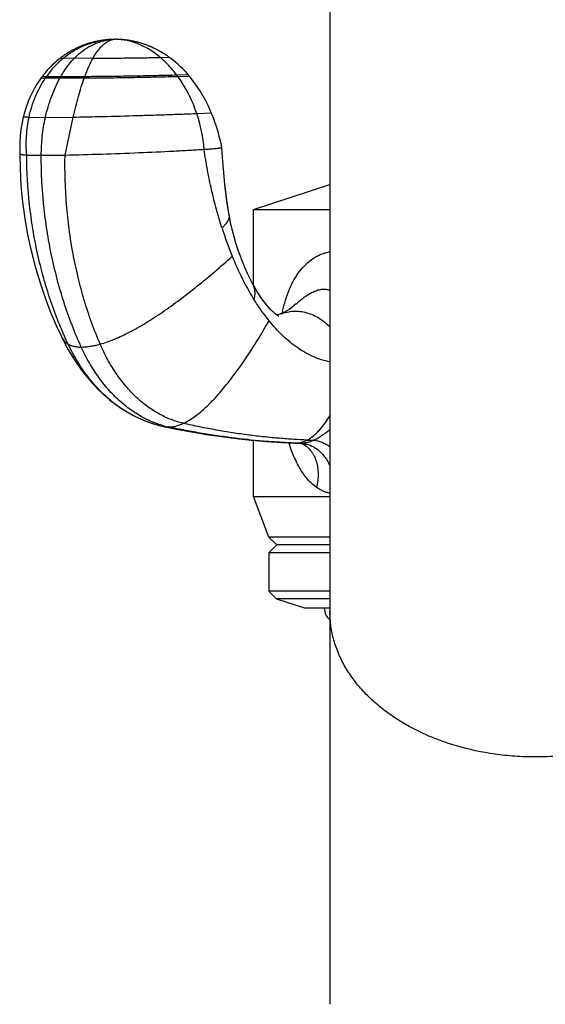
# Model space of a CAD drawing. Units: inches. Extents: x 0 to 11, y 0 to 8.5.
# Drawn here: x 4.1 to 4.3, y 3.7 to 4.2 of the extents above; entities that cross this region are included whole.
import ezdxf

# ---------------------------------------------------------------- set-up
doc = ezdxf.new("R2010")
doc.units = ezdxf.units.IN
doc.header["$LTSCALE"] = 0.605
doc.header["$MEASUREMENT"] = 0
doc.layers.add('ALL_ASSEMBLY_MEMBERS', color=7, linetype='CONTINUOUS')

msp = doc.modelspace()

# ---------------------------------------------------------------- linework, layer by layer
at = {"layer": 'ALL_ASSEMBLY_MEMBERS', "color": 7, "linetype": 'CONTINUOUS'}
for p, q in [((4.2260208185, 4.7400535686), (4.2260208185, 3.7155829103)), ((4.1003501609, 4.1890823979), (4.1000577137, 4.1889421013)), ((4.1006293919, 4.1892139099), (4.1003375177, 4.1890763869)), ((4.1009077254, 4.1893426512), (4.1006164485, 4.1892078662)), ((4.1011851254, 4.1894686551), (4.1008944689, 4.1893365723)), ((4.1014615567, 4.1895919549), (4.1011715405, 4.1894625376)), ((4.1017369856, 4.1897125842), (4.1014476257, 4.1895857948)), ((4.1020113779, 4.1898305761), (4.1017226892, 4.189706377)), ((4.1022847004, 4.1899459639), (4.1019966945, 4.1898243169)), ((4.1025569212, 4.1900587812), (4.1022696059, 4.189939647)), ((4.1028280082, 4.190169061), (4.1025413899, 4.1900524007)), ((4.10309793, 4.1902768365), (4.1028120119, 4.1901626106)), ((4.1033666565, 4.190382141), (4.1030814382, 4.1902703093)), ((4.1036341575, 4.1904850075), (4.1033496369, 4.1903755302)), ((4.1039004034, 4.1905854689), (4.1036165753, 4.1904783059)), ((4.1041653659, 4.1906835585), (4.1038822214, 4.190578669)), ((4.1044290188, 4.1907793099), (4.1041465451, 4.1906766528)), ((4.1046913269, 4.1908727531), (4.104409518, 4.1907722907)), ((4.1049522404, 4.1909639132), (4.1046711025, 4.1908656127)), ((4.1052116707, 4.1910528024), (4.1049312413, 4.190956642)), ((4.1054695143, 4.1911394292), (4.1051898272, 4.1910453851)), ((4.1057256959, 4.191223813), (4.1054467293, 4.1911318429)), ((4.1059801151, 4.1913059664), (4.1057018551, 4.1912160306)), ((4.1062326717, 4.1913859032), (4.1059550782, 4.1912979545)), ((4.1064832908, 4.1914636467), (4.1062062723, 4.1913776225)), ((4.1067318724, 4.1915392134), (4.1064553447, 4.1914550553)), ((4.1069783166, 4.1916126213), (4.106702169, 4.1915302644)), ((4.1072225491, 4.191683897), (4.1069466188, 4.1916032634)), ((4.1074279774, 4.1917427189), (4.107188602, 4.1916740775)), ((4.1075845316, 4.1917868568), (4.1073437989, 4.1917187398)), ((4.1078228079, 4.1918528957), (4.1075466761, 4.1917762386)), ((4.1080586605, 4.191916915), (4.1077820435, 4.191841695)), ((4.1082921135, 4.1919789695), (4.1080148193, 4.191905116)), ((4.1085232514, 4.1920391278), (4.1082450516, 4.1919665647)), ((4.1087521538, 4.1920974543), (4.1084728323, 4.1920261136)), ((4.1089788683, 4.1921540032), (4.1086982533, 4.1920838316)), ((4.1092034765, 4.1922088349), (4.10892137, 4.1921397762)), ((4.109426061, 4.1922620073), (4.1091422762, 4.1921940119)), ((4.1096466719, 4.1923135688), (4.1093610667, 4.1922466007)), ((4.1098653935, 4.1923635735), (4.1095778, 4.1922975935)), ((4.1100823106, 4.1924120734), (4.1097925725, 4.192347048)), ((4.1102974759, 4.1924591111), (4.1100054819, 4.1923950196)), ((4.1105109756, 4.1925047351), (4.1102165881, 4.1924415528)), ((4.1107229005, 4.1925489922), (4.1104259998, 4.1924867011)), ((4.1109332931, 4.1925919176), (4.1106337497, 4.1925304993)), ((4.1112469744, 4.1926540522), (4.1110442564, 4.1926141521)), ((4.1115478376, 4.19271156), (4.1112461165, 4.1926538853)), ((4.1117462472, 4.1927483707), (4.1114527745, 4.1926936097)), ((4.1119429055, 4.1927839859), (4.1116578797, 4.1927320851)), ((4.1121636612, 4.1928229358), (4.1118614061, 4.1927693312)), ((4.1124267877, 4.1928679437), (4.1121377965, 4.1928184285)), ((4.1126590761, 4.1929063993), (4.1123630985, 4.1928571908)), ((4.1128993931, 4.1929449277), (4.1126171963, 4.1928995544)), ((4.1131436451, 4.1929827815), (4.1128542303, 4.1929377844)), ((4.1133604883, 4.193015288), (4.1130852258, 4.1929738473)), ((4.113616901, 4.1930523957), (4.1133343322, 4.1930114217)), ((4.1138099068, 4.1930793786), (4.1135416594, 4.1930416561)), ((4.114078369, 4.1931155593), (4.1138029297, 4.1930784173)), ((4.1143493847, 4.1931504939), (4.1140739605, 4.1931149779)), ((4.1146158384, 4.1931832871), (4.1143338387, 4.1931485331)), ((4.1148775814, 4.1932140052), (4.1145895598, 4.1931801212)), ((4.1150885947, 4.1932376933), (4.1148411421, 4.1932098173)), ((4.1153319904, 4.1932638263), (4.1150493831, 4.193233364)), ((4.1155715468, 4.1932883047), (4.1153029432, 4.1932607745)), ((4.1158072828, 4.1933111924), (4.1155513766, 4.1932862911)), ((4.1160388871, 4.1933325223), (4.1157946703, 4.1933099979)), ((4.1161908546, 4.1933458966), (4.1159541206, 4.1933248484)), ((4.1163426322, 4.1933587638), (4.1161113295, 4.1933389591)), ((4.1165682494, 4.1933769876), (4.1163426322, 4.1933587638)), ((4.1167881164, 4.1933937117), (4.1165618179, 4.193376483)), ((4.1170025067, 4.1934090411), (4.1167783924, 4.1933929935)), ((4.1172667078, 4.1934266189), (4.1169907815, 4.1934082275)), ((4.1174713847, 4.1934392669), (4.1172117256, 4.1934230789)), ((4.1177826183, 4.1934572114), (4.117458464, 4.1934384925)), ((4.118119508, 4.1934746121), (4.1177393545, 4.1934547986)), ((4.1184403078, 4.1934888001), (4.1180835183, 4.1934728727)), ((4.1187426847, 4.1934998889), (4.1184115603, 4.1934876276)), ((4.1190243389, 4.1935080493), (4.1187208914, 4.1934991678)), ((4.119283992, 4.1935135469), (4.1190089697, 4.1935076612)), ((4.1195209301, 4.1935166978), (4.1192744194, 4.1935133808)), ((4.1197338778, 4.1935178279), (4.1195165008, 4.1935166564)), ((4.1198607646, 4.193517648), (4.1197341056, 4.193517828)), ((4.1200244018, 4.1935166517), (4.1198607646, 4.193517648)), ((4.1201991037, 4.1935147956), (4.1200244341, 4.1935166514)), ((4.120381524, 4.1935120358), (4.1201991037, 4.1935147956)), ((4.1205687753, 4.1935083515), (4.120381524, 4.1935120358)), ((4.1207631819, 4.193503625), (4.1205702376, 4.1935083194)), ((4.1208588416, 4.1935009644), (4.1206645599, 4.193506137)), ((4.1210588358, 4.1934946913), (4.1208609623, 4.193500903)), ((4.1212595159, 4.1934874334), (4.1210563135, 4.1934947764)), ((4.1214595733, 4.1934792406), (4.1211561297, 4.1934912928)), ((4.1215658877, 4.1934744986), (4.1213608374, 4.1934834034)), ((4.1217738637, 4.1934644446), (4.1215622458, 4.1934746655)), ((4.1219840372, 4.1934532405), (4.1217696509, 4.1934646584)), ((4.1220898931, 4.1934472008), (4.12187427, 4.1934592228)), ((4.1223030075, 4.1934342362), (4.1220851969, 4.1934474744)), ((4.1225180436, 4.1934200657), (4.1222979947, 4.1934345535)), ((4.1226262753, 4.19341252), (4.1224051174, 4.1934276436)), ((4.1228441795, 4.1933964895), (4.1226207969, 4.1934129086)), ((4.1229538462, 4.193387998), (4.122729357, 4.1934050763)), ((4.1231746292, 4.1933700432), (4.1229479122, 4.1933884648)), ((4.1233973408, 4.1933507688), (4.1231683969, 4.1933705658)), ((4.1236219974, 4.1933301441), (4.1233908148, 4.1933513502)), ((4.1238486155, 4.1933081374), (4.1236151829, 4.1933307871)), ((4.1240772037, 4.1932847176), (4.1238415187, 4.1933088449)), ((4.1243077817, 4.1932598515), (4.1240698312, 4.1932854921)), ((4.1245403782, 4.1932335041), (4.1243001406, 4.1932606955)), ((4.1247750118, 4.1932056407), (4.1245324745, 4.1932344202)), ((4.1250117275, 4.1931762223), (4.1247668507, 4.1932066315)), ((4.1252505409, 4.1931452125), (4.1250033094, 4.193177291)), ((4.1254914487, 4.1931125767), (4.1252418785, 4.1931463606)), ((4.1257344222, 4.1930782835), (4.1254825575, 4.1931138053)), ((4.1259794913, 4.193042293), (4.1257253167, 4.1930795936)), ((4.1262266667, 4.193004567), (4.1259701835, 4.1930436856)), ((4.12647597, 4.192965065), (4.1262171677, 4.1930060433)), ((4.1267274226, 4.1929237453), (4.1264662908, 4.1929666259)), ((4.1269810345, 4.1928805672), (4.1267175742, 4.1929253915)), ((4.1272368263, 4.1928354872), (4.1269710274, 4.1928822995)), ((4.1274948184, 4.1927884609), (4.1272266709, 4.1928373063)), ((4.1277550196, 4.1927394449), (4.1274845249, 4.1927903672)), ((4.1280174494, 4.1926883929), (4.1277445978, 4.1927414388)), ((4.1282821264, 4.1926352575), (4.128006909, 4.1926904747)), ((4.1285490607, 4.192579992), (4.1282714769, 4.1926374274)), ((4.1288182567, 4.19252255), (4.1285383107, 4.1925822503)), ((4.1290898602, 4.1924628525), (4.1288074127, 4.1925248971)), ((4.1293639754, 4.1924008256), (4.1290789143, 4.1924652922)), ((4.1296408099, 4.1923363673), (4.1293529169, 4.1924033625)), ((4.1299205633, 4.1922693711), (4.1296296314, 4.1923390055)), ((4.1302033596, 4.1921997427), (4.1299092613, 4.192272114)), ((4.1304893941, 4.1921273652), (4.1301919332, 4.1922025932)), ((4.1307788589, 4.1920521152), (4.130477846, 4.1921303254)), ((4.1310718721, 4.1919738828), (4.1307671956, 4.1920551863)), ((4.1313686212, 4.1918925335), (4.1310601023, 4.1919770653)), ((4.1316692903, 4.1918079266), (4.1313567575, 4.1918958268)), ((4.131973991, 4.1917199348), (4.1316573487, 4.1918113289)), ((4.132282896, 4.1916284069), (4.1319619895, 4.1917234435)), ((4.1325962381, 4.1915331654), (4.132270856, 4.1916320182)), ((4.1329141619, 4.1914340506), (4.1325841793, 4.1915368756)), ((4.1332369194, 4.1913308603), (4.132902104, 4.1914378555)), ((4.1335647548, 4.1912233833), (4.133224884, 4.1913347548)), ((4.133897808, 4.1911114317), (4.1335527653, 4.1912273613)), ((4.1342363635, 4.1909947586), (4.1338858893, 4.1911154863)), ((4.1345803663, 4.1908732238), (4.1342245417, 4.1909988817)), ((4.1349296535, 4.1907467234), (4.1345686804, 4.1908774019)), ((4.1352838032, 4.1906152516), (4.1349181452, 4.1907509413)), ((4.1356423983, 4.1904788113), (4.135272512, 4.1906194934)), ((4.1359943851, 4.1903416126), (4.1356313583, 4.1904830619)), ((4.136187922, 4.1902647841), (4.1358232991, 4.1904087057)), ((4.1365458502, 4.190120078), (4.1361773147, 4.1902690206)), ((4.1367414449, 4.1900395561), (4.1363716277, 4.1901909401)), ((4.1371045289, 4.189887354), (4.1367313241, 4.1900437478)), ((4.137301723, 4.1898031959), (4.1369275399, 4.189961991)), ((4.1376691708, 4.1896435448), (4.1372921285, 4.1898073151)), ((4.137867505, 4.1895558287), (4.1374897947, 4.1897219434)), ((4.1380571277, 4.1894709471), (4.1378584627, 4.1895598515)), ((4.1382472175, 4.1893848517), (4.1380482731, 4.189474933)), ((4.1384377352, 4.1892975474), (4.1382385502, 4.1893887992)), ((4.1386287039, 4.1892090109), (4.1384292544, 4.1893014554)), ((4.1388201667, 4.1891192087), (4.1386204092, 4.1892128779)), ((4.1390121126, 4.1890281317), (4.1388120575, 4.1891230333)), ((4.139204535, 4.1889357689), (4.1390041884, 4.1890319126)), ((4.0926228368, 4.1843642249), (4.0924553145, 4.1842348508)), ((4.092766339, 4.1844739689), (4.0926200812, 4.1843621078)), ((4.093049976, 4.1846879962), (4.0927632736, 4.1844716349)), ((4.0931974209, 4.1847977639), (4.0929099418, 4.1845828043)), ((4.0934807101, 4.1850058515), (4.0931934703, 4.1847948359)), ((4.0936244401, 4.1851100332), (4.0933412818, 4.1849038945)), ((4.0937732665, 4.1852169339), (4.0934852151, 4.1850091311)), ((4.0940615201, 4.1854212022), (4.0937682343, 4.1852133354)), ((4.0943499194, 4.1856219645), (4.0940559873, 4.1854173157)), ((4.0946384088, 4.1858192497), (4.0943439115, 4.1856178186)), ((4.0949269359, 4.1860130884), (4.0946319498, 4.1858148709)), ((4.0952154464, 4.1862035101), (4.0949200489, 4.1860085016)), ((4.0955038873, 4.1863905446), (4.0952081533, 4.186198738)), ((4.0957922084, 4.1865742231), (4.0954962082, 4.186385608)), ((4.096080358, 4.1867545759), (4.0957841626, 4.1865691413)), ((4.0963682853, 4.1869316334), (4.096071963, 4.1867493664)), ((4.0966559424, 4.1871054277), (4.0963595571, 4.186926312)), ((4.0969432802, 4.1872759896), (4.0966468958, 4.1871000086)), ((4.0972302502, 4.1874433502), (4.0969339281, 4.1872704855)), ((4.0975168068, 4.187607542), (4.0972206037, 4.1874377723)), ((4.0978029032, 4.1877685965), (4.097506876, 4.1876019003)), ((4.0980884961, 4.1879265469), (4.0977926959, 4.1877628993)), ((4.0983735435, 4.1880814266), (4.0980780182, 4.1879208012)), ((4.0986580033, 4.1882332689), (4.0983627996, 4.1880756386)), ((4.0989418338, 4.1883821066), (4.0986469958, 4.1882274432)), ((4.0992249953, 4.1885279736), (4.0989305632, 4.1883762468)), ((4.0995074475, 4.1886709028), (4.0992134605, 4.1885220823)), ((4.099789151, 4.1888109276), (4.0994956453, 4.1886649816)), ((4.1000700682, 4.1889480815), (4.0997770762, 4.1888049769)), ((4.1393974827, 4.1888420821), (4.1391967952, 4.1889395046)), ((4.1395909461, 4.1887470602), (4.139389927, 4.188845771)), ((4.1397849157, 4.1886506925), (4.1395835743, 4.1887507009)), ((4.1399794389, 4.1885529391), (4.1397777275, 4.1886542834)), ((4.1401745054, 4.1884537883), (4.1399724342, 4.1885564785)), ((4.1403701047, 4.1883532283), (4.1401676842, 4.1884572745)), ((4.140566283, 4.1882512179), (4.1403634669, 4.1883566597)), ((4.1407630291, 4.1881477443), (4.1405598288, 4.1882545925)), ((4.1409603317, 4.1880427949), (4.1407567586, 4.1881510602)), ((4.1413510101, 4.1878314548), (4.1411523328, 4.1879395197)), ((4.1415557976, 4.1877187805), (4.1413510101, 4.1878314548)), ((4.1417554868, 4.1876076442), (4.1415502644, 4.1877218421)), ((4.1427630939, 4.1870274094), (4.1425557415, 4.1871495052)), ((4.1429664915, 4.1869062635), (4.1427586816, 4.1870300222)), ((4.1437863941, 4.1864038157), (4.1435768106, 4.1865344289)), ((4.1439929473, 4.1862736041), (4.143782937, 4.1864059825)), ((4.1463398868, 4.1846853937), (4.1460921308, 4.1848628826)), ((4.0838602763, 4.1756175921), (4.0836129953, 4.1752941975)), ((4.1557296354, 4.1760441794), (4.1554242706, 4.1763967808)), ((4.0741956387, 4.155414727), (4.0739354334, 4.1543268877)), ((4.0723928774, 4.1368350815), (4.0723929772, 4.136831105)), ((4.0723928774, 4.1368350815), (4.072485479, 4.1295886157)), ((4.172439489, 4.1400751719), (4.1724386865, 4.1400811935)), ((4.1726305099, 4.1370784063), (4.1724395112, 4.1400748267)), ((4.1729195336, 4.1330524249), (4.1726140545, 4.1373246207)), ((4.1732398188, 4.1291240119), (4.1728915014, 4.1334206192)), ((4.1735835859, 4.1253806303), (4.1732087314, 4.1294846914)), ((4.1882083185, 4.1092678441), (4.2260208185, 4.1215538701)), ((4.1760527432, 4.1066008038), (4.1760538121, 4.1065946322)), ((4.1882083185, 4.0715828934), (4.1882083185, 4.1092678441)), ((4.1882083185, 4.1092678441), (4.2260208185, 4.1092678441)), ((4.2091938514, 4.0624398718), (4.2092317901, 4.0624754785)), ((4.2015468718, 4.0574829707), (4.2015732176, 4.0574928782)), ((4.0904404892, 4.0517607003), (4.0929722453, 4.0463018698)), ((4.0929718413, 4.046302708), (4.0942274422, 4.0437856028)), ((4.1209084311, 4.0119473212), (4.1208613817, 4.0119805014)), ((4.1382317111, 4.0032333922), (4.1414205816, 4.0023109877)), ((4.1436212196, 4.001789242), (4.1436177012, 4.0017899994)), ((4.1882083185, 3.9670178441), (4.1882083185, 3.9949032543)), ((4.2085952113, 3.9935210748), (4.2094899254, 3.993486212)), ((4.2094899254, 3.993486212), (4.2114400477, 3.9934161899)), ((4.212688973, 3.9931026088), (4.2127303483, 3.9930796358)), ((4.2127275504, 3.9930813157), (4.2127303575, 3.9930796512)), ((4.1882083185, 3.9670178441), (4.2260208185, 3.9670178441)), ((4.1957083185, 3.9470178441), (4.1882083185, 3.9670178441)), ((4.1957083185, 3.9470178441), (4.1996145685, 3.9431115941)), ((4.2260208185, 3.9470178441), (4.1957083185, 3.9470178441)), ((4.1996145685, 3.9431115941), (4.1957083185, 3.9392053441)), ((4.2260208185, 3.9431115941), (4.1996145685, 3.9431115941)), ((4.1957083185, 3.9392053441), (4.1957083185, 3.9202291797)), ((4.2260208185, 3.9392053441), (4.1957083185, 3.9392053441)), ((4.1957083185, 3.9202291797), (4.1994583185, 3.9164791797)), ((4.2260208185, 3.9202291797), (4.1957083185, 3.9202291797)), ((4.1994583185, 3.9164791797), (4.2139583185, 3.9117678441)), ((4.2260208185, 3.9164791797), (4.1994583185, 3.9164791797)), ((4.2260208185, 3.9117678441), (4.2139583185, 3.9117678441))]:
    msp.add_line(p, q, dxfattribs=at)
at = {"layer": 'ALL_ASSEMBLY_MEMBERS', "color": 9, "linetype": 'CONTINUOUS'}
for p, q in [((4.1158492124, 4.1923913295), (4.1177922702, 4.1932194484)), ((4.0924553145, 4.1842348508), (4.0939848741, 4.1842565524)), ((4.0939848741, 4.1842565524), (4.099580354, 4.1843477252)), ((4.099580354, 4.1843477252), (4.1086636413, 4.1842565524)), ((4.1419751924, 4.1845420437), (4.1463399178, 4.1846853713)), ((4.0830280571, 4.1745070489), (4.0850750554, 4.1743741392)), ((4.0836283001, 4.1752730681), (4.0842291398, 4.1752103111)), ((4.0842291398, 4.1752103111), (4.0856227524, 4.1751787509)), ((4.0850750554, 4.1743741392), (4.0922830077, 4.1743685906)), ((4.0856227524, 4.1751787509), (4.0927386651, 4.1751854433)), ((4.0922830077, 4.1743685906), (4.1043008957, 4.1743741392)), ((4.0927386651, 4.1751854433), (4.1045877966, 4.1751787509)), ((4.1500698037, 4.1758884623), (4.15572858, 4.1760420066)), ((4.1506326842, 4.1751280718), (4.1563730812, 4.1752809081)), ((4.076957379, 4.1549879996), (4.0850512896, 4.1548316892)), ((4.0850512896, 4.1548316892), (4.0987837804, 4.1549879996)), ((4.0948001061, 4.1362221512), (4.0987837804, 4.1549879996)), ((4.1600263531, 4.1567664025), (4.167246558, 4.1571667199)), ((4.075795491, 4.1362215937), (4.0830127605, 4.1360680412)), ((4.0830127605, 4.1360680554), (4.0948001169, 4.1362216076)), ((4.1436212904, 4.0017892267), (4.1460532577, 4.0015351305)), ((4.2085952113, 3.9935210748), (4.2090004299, 3.9935129807)), ((4.2090004299, 3.9935129807), (4.208595485, 3.9935293696)), ((4.2099317338, 3.9934767332), (4.2090004299, 3.9935129807)), ((4.2103947464, 3.9934593992), (4.2099317338, 3.9934767332)), ((4.2108560675, 3.9934426029), (4.2103947464, 3.9934593992)), ((4.2117738819, 3.9934106557), (4.2108560675, 3.9934426029)), ((4.2117738821, 3.9934106634), (4.2114400477, 3.9934161899))]:
    msp.add_line(p, q, dxfattribs=at)
at = {"layer": 'ALL_ASSEMBLY_MEMBERS', "color": 7, "linetype": 'CONTINUOUS'}
for points in [[(4.1112461165, 4.1926538853), (4.1111422184, 4.1926335496), (4.1108398422, 4.1925729755)], [(4.0924553349, 4.1842348664), (4.0920635356, 4.1839274395), (4.0907743527, 4.1828683492), (4.0895217469, 4.1817646703), (4.0883068685, 4.1806171525), (4.0871314218, 4.1794270668), (4.0859975511, 4.1781962698), (4.0849068105, 4.176926156), (4.0838602763, 4.1756175921)], [(4.1413567281, 4.1878283265), (4.1411582354, 4.1879363268), (4.140954245, 4.1880460503)], [(4.1425603422, 4.1871468115), (4.1423581969, 4.1872645175), (4.1421566725, 4.187380543), (4.1419557829, 4.1874949031), (4.141750139, 4.1876106369)], [(4.1425557415, 4.1871495052), (4.1423534085, 4.1872672897), (4.142151697, 4.187383391), (4.141950621, 4.1874978246)], [(4.1435804605, 4.1865321671), (4.1433751638, 4.1866586753), (4.14317052, 4.1867833576), (4.1429622686, 4.1869087927)], [(4.1435768106, 4.1865344289), (4.1433713219, 4.1866610291), (4.1431664872, 4.1867858005)], [(4.1448255797, 4.1857334309), (4.1446164645, 4.1858714298), (4.1444080005, 4.1860074293), (4.1442001553, 4.1861414814), (4.143989684, 4.1862756728)], [(4.1448231029, 4.1857350747), (4.1446137893, 4.185873185), (4.1444051282, 4.1860092923), (4.144197087, 4.1861434488)], [(4.1460933923, 4.184861985), (4.1458805388, 4.1850125623), (4.1456683137, 4.1851609526), (4.1454566893, 4.1853072111), (4.1452456869, 4.185451358), (4.1450353271, 4.1855934133), (4.1448231029, 4.1857350747)], [(4.1458790716, 4.1850135942), (4.1456666421, 4.1851621145), (4.1454548146, 4.1853084992), (4.1452436102, 4.1854527684), (4.1450330498, 4.1855949422)], [(4.1554242706, 4.1763967808), (4.1542632515, 4.1776842226), (4.1530713891, 4.1789248557), (4.1518510989, 4.1801178484), (4.1506043646, 4.181262792), (4.1493326905, 4.1823596347), (4.1480378715, 4.1834079767), (4.1467220416, 4.1844071363), (4.1463399178, 4.1846853713)], [(4.0830280571, 4.1745070489), (4.0822406299, 4.1733957751), (4.0808509748, 4.1712707096), (4.0795514737, 4.1690577898), (4.0783460084, 4.1667595762), (4.0772393472, 4.1643802561), (4.0762368318, 4.1619258893), (4.0753429754, 4.1594014279), (4.0745617798, 4.15681048), (4.074195659, 4.155414808)], [(4.0836143953, 4.1752960446), (4.0834186174, 4.175036063), (4.0832244576, 4.1747748307), (4.0830319388, 4.1745123767)], [(4.1563730812, 4.1752809081), (4.1561609837, 4.1755356093), (4.1559478844, 4.1757884164), (4.1557335282, 4.176039645)], [(4.167246558, 4.1571667199), (4.1667293633, 4.1583991813), (4.165648922, 4.1607776981), (4.1644757469, 4.1631191727), (4.1632121898, 4.1654196599), (4.1618604896, 4.1676754749), (4.1604227645, 4.1698831228), (4.1589012556, 4.1720389107), (4.1572983417, 4.1741390333), (4.1563730525, 4.1752809418)], [(4.1724380891, 4.1400810518), (4.1722316979, 4.141069386), (4.171730091, 4.14327623), (4.1711749748, 4.1454713429), (4.1705669817, 4.1476539404), (4.1699074156, 4.1498210228), (4.1691985382, 4.1519673882), (4.1684421927, 4.1540901633), (4.1676395095, 4.1561888248), (4.1672465291, 4.1571667907)], [(4.0739354323, 4.1543268835), (4.0734658326, 4.1520925819), (4.073074299, 4.1498194907), (4.0727623905, 4.1475119336), (4.0725314352, 4.1451729135), (4.0723827921, 4.1428040697), (4.0723181436, 4.1404086632)], [(4.072318144, 4.1404087098), (4.0723392289, 4.1379916801), (4.0723800189, 4.1368313699)], [(4.0724854788, 4.1295886266), (4.0729295451, 4.1211818799), (4.0737171875, 4.1128873182), (4.0748324746, 4.1046980556), (4.0762603143, 4.0966231228), (4.0779812833, 4.0886964013), (4.0799769172, 4.080939603), (4.0822347851, 4.0733537999), (4.0847406296, 4.0659526182), (4.0874802199, 4.0587508071), (4.0904404888, 4.0517607012)], [(4.1760527432, 4.1066008038), (4.1756024899, 4.1093150184), (4.174991353, 4.1133989309), (4.1744559587, 4.1174528243), (4.1739852141, 4.1214897947), (4.1735713036, 4.1255065746)], [(4.1760536102, 4.106598777), (4.1755526678, 4.10963273), (4.1749252052, 4.1138760195), (4.174396637, 4.1179367801), (4.1739581542, 4.1217390712)], [(4.1875211023, 4.0728479503), (4.1866307561, 4.0745718709), (4.1852170709, 4.0774815492), (4.1838853344, 4.0804419712), (4.1826391466, 4.0834384735), (4.1814789766, 4.0864634478), (4.1804028736, 4.0895175075), (4.1794121116, 4.0925948489), (4.1785110726, 4.0956797754), (4.1777023282, 4.0987601309), (4.1769870876, 4.1018267719), (4.176365696, 4.1048725412), (4.1760538121, 4.1065946322)], [(4.2004697413, 4.0564572977), (4.2005262481, 4.0564382524), (4.2006260641, 4.0564015694), (4.2004140583, 4.0565073538), (4.2000027278, 4.0567478713), (4.1994712658, 4.0571038688), (4.1988648629, 4.0575604953), (4.1981752318, 4.0581389916), (4.1973946708, 4.058864196), (4.1965154174, 4.0597580502), (4.1955507036, 4.0608213705), (4.1945180267, 4.0620492086), (4.1934421116, 4.0634242721), (4.1923110855, 4.064975315), (4.1910913425, 4.0667722561), (4.1897831434, 4.0688498709), (4.1884173672, 4.071198066), (4.1875209977, 4.0728481482)], [(4.2092320927, 4.0624757621), (4.2083321599, 4.0616622009), (4.2070886007, 4.0606500943), (4.2058779114, 4.059778151), (4.2047250936, 4.0590431553), (4.2036713096, 4.058449072), (4.2027383301, 4.0579850995), (4.2019273682, 4.0576315141), (4.2015732176, 4.0574928782)], [(4.2015468718, 4.0574829707), (4.2008970182, 4.0572567737), (4.20000083, 4.0570038494), (4.1997107804, 4.056943431)], [(4.0929717694, 4.0463028572), (4.0943230511, 4.0436006317), (4.0964032665, 4.0397822521), (4.0986219431, 4.036086415), (4.1009649581, 4.0325332587), (4.1034263355, 4.029129381), (4.1060110629, 4.025869731), (4.1087143609, 4.0227658716), (4.1115259721, 4.0198357408), (4.1144455057, 4.0170871616), (4.1174673351, 4.014532764), (4.1205411885, 4.0122094474)], [(4.0942274422, 4.0437856028), (4.0962137864, 4.0401148319), (4.0983446829, 4.0365294602), (4.1006104013, 4.033050163), (4.1030084828, 4.0296855376), (4.1055463469, 4.0264337843), (4.1082214427, 4.0233100576), (4.1110268705, 4.0203349241), (4.1139659801, 4.0175190233), (4.1170360562, 4.014880354), (4.1202249652, 4.0124351577), (4.1209084311, 4.0119473212)], [(4.1208610788, 4.0119807152), (4.122428796, 4.0109062047), (4.1254857944, 4.0089887578), (4.1286189574, 4.0072520115), (4.1318090751, 4.0057062597), (4.1350199763, 4.0043658515), (4.1382317111, 4.0032333922)], [(4.1208613817, 4.0119805014), (4.1220987331, 4.0111271269), (4.1251930999, 4.0091625571), (4.1283700613, 4.0073818876), (4.1316090026, 4.0057968344), (4.134870103, 4.0044237353), (4.1381317692, 4.0032655464), (4.1413910889, 4.00231798), (4.1436212904, 4.0017892267)], [(4.1436177012, 4.0017899994), (4.1500005871, 4.0004735843), (4.1573874234, 3.9990902199), (4.1648501959, 3.9978397454), (4.1722251068, 3.9967482812), (4.1795465934, 3.9958105685), (4.1870227184, 3.995006762)], [(4.1870227184, 3.995006762), (4.194625252, 3.9943430297), (4.202111503, 3.9938377411), (4.2085949706, 3.9935210844)], [(4.2114400554, 3.9934161896), (4.2116123998, 3.9934047316), (4.2118406936, 3.9933742433), (4.2120626029, 3.9933287238), (4.2122720399, 3.9932709716), (4.212456497, 3.9932067938)], [(4.212456497, 3.9932067938), (4.2125977558, 3.9931473851), (4.212688973, 3.9931026088)]]:
    msp.add_lwpolyline(points, dxfattribs=at)
for centre, radius, start, end in [((4.1198067482, 4.169025272), 0.0244942382, 94.2449153256, 98.4196378741), ((4.1197647718, 4.1695517935), 0.0239660541, 90.0733137577, 94.2380105663), ((4.3532391881, 4.1583132815), 0.1898605688, 197.8781371636, 202.3567637604), ((4.2307083185, 3.9118179309), 0.0075, 180.3827710258, 231.3077394485)]:
    msp.add_arc(centre, radius, start, end, dxfattribs=at)
at = {"layer": 'ALL_ASSEMBLY_MEMBERS', "color": 9, "linetype": 'CONTINUOUS'}
for centre, radius, start, end in [((4.1199470454, 4.1857640434), 0.007760549, 98.6934847169, 106.1204511935), ((4.1198773067, 4.1861729193), 0.0073458332, 90.9010540629, 98.6378210646), ((4.1224003703, 4.1496909563), 0.0447461826, 129.4227529777, 145.2770878382), ((4.1290607788, 4.1450218935), 0.0528800358, 145.2296787336, 146.2843019109), ((4.1486641096, 4.1434535539), 0.0643006077, 150.4295846162, 151.2630424539), ((4.2119368109, 4.136447791), 0.1141222946, 160.1608227967, 160.5896960473), ((4.1036674353, 4.1409504932), 0.0580847784, 36.044153228, 36.9773719585), ((4.0869877707, 4.1323700354), 0.0770053066, 4.9684778787, 18.47036425), ((4.2833166587, 4.0409890861), 0.082707534, 167.5249003037, 168.2637090024), ((4.1558160651, 4.0614829138), 0.0605997106, 232.7880681458, 233.887936315), ((4.155532867, 4.0610939879), 0.0601186032, 233.8875228496, 234.7799606964), ((4.1558473865, 4.0464815569), 0.0460028374, 253.3606548034, 254.698369986), ((4.1554072091, 4.0448184904), 0.044282566, 254.6798534394, 257.8053650219), ((4.2318208689, 4.4386417473), 0.4438978166, 267.7962894258, 268.2249502541), ((4.2089991496, 4.0037295595), 0.0102165789, 270.0071797632, 273.3834914991), ((4.2089810743, 4.0040256038), 0.0105131739, 273.3866071866, 276.734319497), ((4.2117698276, 4.0039895674), 0.010578904, 270.0219591542, 272.4470209249), ((4.2113500404, 3.9808929055), 0.0125249312, 81.093182705, 88.0607497957), ((4.2117029086, 4.0052085176), 0.0117996091, 272.518954917, 277.0799851951)]:
    msp.add_arc(centre, radius, start, end, dxfattribs=at)
for points, knots in [([(4.0939848741, 4.1842565524), (4.0956448436, 4.1856181738), (4.0991883395, 4.1880730309), (4.1050101198, 4.1908682789), (4.1111975101, 4.192731443), (4.1154725521, 4.1933216427), (4.1176199655, 4.1934479349)], [0, 0, 0, 0, 0.2501142155, 0.4996524897, 0.7494027318, 1, 1, 1, 1]), ([(4.1086636413, 4.1842565524), (4.1091928119, 4.1851899259), (4.1102648681, 4.1869225842), (4.1120295276, 4.189220884), (4.1138566042, 4.1910595951), (4.1151827241, 4.1920144383), (4.1158492124, 4.1923913295)], [0, 0, 0, 0, 0.2933866699, 0.5562877024, 0.7906339038, 1, 1, 1, 1]), ([(4.1419751924, 4.1845420437), (4.140337221, 4.185943474), (4.1369096601, 4.1884516091), (4.1313436068, 4.1912833438), (4.1255990771, 4.1930582236), (4.1216826252, 4.1935015702), (4.1197617882, 4.1935178441)], [0, 0, 0, 0, 0.2648837699, 0.5193615156, 0.7639646088, 1, 1, 1, 1]), ([(4.0927386651, 4.1751854433), (4.0932263457, 4.1760448945), (4.0952084201, 4.1793076079), (4.0975929799, 4.1823337569), (4.099580354, 4.1843477252)], [0, 0, 0, 0, 0.2588461398, 1, 1, 1, 1]), ([(4.1045877966, 4.1751787509), (4.1051790129, 4.1768171966), (4.1064074036, 4.17990471), (4.1078853807, 4.1828838235), (4.1086636413, 4.1842565524)], [0, 0, 0, 0, 0.5246777818, 1, 1, 1, 1]), ([(4.1086636413, 4.1842565524), (4.1097403176, 4.1842452511), (4.1121318801, 4.1842294462), (4.1176077504, 4.1842224579), (4.1251346629, 4.1842686905), (4.1338469465, 4.1843871283), (4.1394747052, 4.184494161), (4.1419751924, 4.1845420437)], [0, 0, 0, 0, 0.0969628216, 0.2153694009, 0.4931149917, 0.7747833983, 1, 1, 1, 1]), ([(4.1500698037, 4.1758884623), (4.1494646855, 4.1766921205), (4.1470039825, 4.179787813), (4.1442152928, 4.1826254384), (4.1419751924, 4.1845420437)], [0, 0, 0, 0, 0.254417881, 1, 1, 1, 1]), ([(4.076957379, 4.1549879996), (4.0777020072, 4.1584615637), (4.0798086635, 4.1652226337), (4.0831409937, 4.1714758679), (4.0850750554, 4.1743741392)], [0, 0, 0, 0, 0.5048422781, 1, 1, 1, 1]), ([(4.0836129953, 4.1752941975), (4.0836118118, 4.1752926315), (4.0836099824, 4.1752887771), (4.0836127648, 4.1752823452), (4.0836193428, 4.1752773277), (4.0836249509, 4.1752745163), (4.0836283001, 4.1752730681)], [0, 0, 0, 0, 0.1940387292, 0.3811324581, 0.6393087921, 1, 1, 1, 1]), ([(4.0850512896, 4.1548316892), (4.0858227472, 4.1582982085), (4.087778085, 4.1650030888), (4.0906435242, 4.171378657), (4.0922830077, 4.1743685906)], [0, 0, 0, 0, 0.5101559298, 1, 1, 1, 1]), ([(4.0987837804, 4.1549879996), (4.0991914898, 4.1567202662), (4.1000253146, 4.1601208064), (4.1013621586, 4.1650970363), (4.1027678669, 4.1698355037), (4.1037793161, 4.1728939453), (4.1043008957, 4.1743741392)], [0, 0, 0, 0, 0.2647589822, 0.5208595818, 0.7665132026, 1, 1, 1, 1]), ([(4.1043008957, 4.1743741392), (4.1057713331, 4.174379216), (4.1090620154, 4.1743991549), (4.1166623961, 4.1744734966), (4.12503913, 4.174601005), (4.1337258469, 4.1747678797), (4.1399980054, 4.1749016192), (4.1455947566, 4.17502432), (4.1490611142, 4.1750976208), (4.1506326842, 4.1751280718)], [0, 0, 0, 0, 0.0951980701, 0.2130450048, 0.492078485, 0.637573886, 0.7755348076, 0.8982359862, 1, 1, 1, 1]), ([(4.1045877966, 4.1751787509), (4.1060337429, 4.1751818219), (4.1092674512, 4.1751975815), (4.116730359, 4.1752629886), (4.1249515522, 4.1753814441), (4.1334750907, 4.175539684), (4.1396295594, 4.1756677831), (4.1451230919, 4.1757865551), (4.1485263373, 4.1758583564), (4.1500698037, 4.1758884623)], [0, 0, 0, 0, 0.0953620312, 0.213268462, 0.4922053366, 0.637610452, 0.7755022775, 0.8981872565, 1, 1, 1, 1]), ([(4.1600263531, 4.1567664025), (4.159473025, 4.1584270895), (4.1570483368, 4.1648782399), (4.1536569236, 4.1709724086), (4.1506326842, 4.1751280718)], [0, 0, 0, 0, 0.2540538215, 1, 1, 1, 1]), ([(4.15572858, 4.1760420066), (4.1557290647, 4.1760422754), (4.1557300556, 4.1760427607), (4.1557298771, 4.176043898), (4.1557296394, 4.1760441748)], [0, 0, 0, 0, 0.6030095624, 1, 1, 1, 1]), ([(4.0741956387, 4.155414727), (4.0741940937, 4.1554085111), (4.0741938086, 4.1553946622), (4.0742034482, 4.1553747331), (4.0742212004, 4.1553562136), (4.0742585479, 4.1553299772), (4.0743255051, 4.1553001785), (4.0744270322, 4.15526778), (4.074554698, 4.155236593), (4.07470614, 4.1552066728), (4.0748791291, 4.1551781747), (4.0751450796, 4.1551408031), (4.0755115038, 4.155099379), (4.0761418724, 4.1550418175), (4.0766288045, 4.1550081732), (4.076957379, 4.1549879996)], [0, 0, 0, 0, 0.0067660921, 0.0140209006, 0.0227962251, 0.0336146868, 0.0620539484, 0.099718278, 0.146175039, 0.2007715179, 0.2627680586, 0.3313507601, 0.4844566621, 0.6522504602, 1, 1, 1, 1]), ([(4.0757954961, 4.1362221512), (4.0755325143, 4.1393792052), (4.0754594973, 4.1456873575), (4.0763042083, 4.1519410689), (4.076957379, 4.1549879996)], [0, 0, 0, 0, 0.5041241664, 1, 1, 1, 1]), ([(4.0987837804, 4.1549879996), (4.1029586385, 4.155064589), (4.1128515872, 4.1552744769), (4.1257620135, 4.1556199451), (4.1373640607, 4.155979634), (4.14579134, 4.1562631333), (4.1532948189, 4.156526617), (4.157931752, 4.1566925094), (4.1600263531, 4.1567664025)], [0, 0, 0, 0, 0.2044531363, 0.4845072727, 0.632371474, 0.7728108618, 0.897375652, 1, 1, 1, 1]), ([(4.0830127605, 4.1360686076), (4.0830127605, 4.1392370428), (4.083353013, 4.1455419838), (4.0843709055, 4.1517744056), (4.0850512896, 4.1548316892)], [0, 0, 0, 0, 0.5028853368, 1, 1, 1, 1]), ([(4.0962981157, 4.042590208), (4.0929645831, 4.0496397502), (4.0885829956, 4.0606142778), (4.0839597153, 4.0757379924), (4.0810600442, 4.087467459), (4.0787684511, 4.0994397642), (4.0765392201, 4.115672123), (4.0758282326, 4.1279977895), (4.0757954961, 4.1362221512)], [0, 0, 0, 0, 0.2422506116, 0.3660067998, 0.4911497018, 0.6174076276, 0.7445014516, 1, 1, 1, 1]), ([(4.1028142403, 4.0411105368), (4.0995470147, 4.0482632229), (4.0952708787, 4.059393067), (4.0907848835, 4.0747166584), (4.0879820881, 4.0866104826), (4.0857804389, 4.0987527091), (4.0836585839, 4.1152246733), (4.0830127605, 4.1277256049), (4.0830127605, 4.1360686076)], [0, 0, 0, 0, 0.2414688047, 0.3650516822, 0.4901588956, 0.6165087661, 0.7438090158, 1, 1, 1, 1]), ([(4.1121744001, 4.042590208), (4.1091279126, 4.0496567904), (4.1051818598, 4.0606444505), (4.1011218037, 4.0757505902), (4.0986319789, 4.0874795878), (4.0967340188, 4.0994511273), (4.0950021426, 4.1156961315), (4.0946298165, 4.1280092455), (4.0948001061, 4.1362221512)], [0, 0, 0, 0, 0.2407017138, 0.3640934613, 0.4891395216, 0.6155575203, 0.7430529189, 1, 1, 1, 1]), ([(4.1760538121, 4.1065946322), (4.1761203166, 4.1062079969), (4.1760917611, 4.1055600165), (4.1758522545, 4.1046810611), (4.1755226911, 4.103902681), (4.175038895, 4.103047093), (4.1743854479, 4.1021089351), (4.1735474497, 4.1010841336), (4.172903797, 4.1003921747), (4.1725503489, 4.1000306197)], [0, 0, 0, 0, 0.1533903921, 0.2470457638, 0.3558503809, 0.4828041632, 0.6307450316, 0.8023094039, 1, 1, 1, 1]), ([(4.2025618514, 4.0588551791), (4.2033870962, 4.0625840489), (4.2049821493, 4.0679668164), (4.208151601, 4.0744777782), (4.2108833832, 4.0786664545), (4.2140402337, 4.0822452614), (4.2170467774, 4.0846808254), (4.2196411102, 4.0862246986), (4.221676825, 4.0871707243), (4.22380687, 4.087892817), (4.2252761814, 4.0882110752), (4.2260199546, 4.0883273404)], [0, 0, 0, 0, 0.2867536794, 0.418304269, 0.5426494249, 0.6610665003, 0.7752495203, 0.8314530462, 0.8874175518, 0.9434762325, 1, 1, 1, 1]), ([(4.1121744001, 4.042590208), (4.1133547933, 4.0429191115), (4.1157572947, 4.0436802599), (4.1193808898, 4.0450666307), (4.12311272, 4.0467151935), (4.126944224, 4.0486129436), (4.1308670998, 4.0507469315), (4.1363050074, 4.0539474293), (4.1432569877, 4.0584743095), (4.1516855163, 4.0645446244), (4.1602805771, 4.0712427078), (4.1689802896, 4.0784640962), (4.1747503755, 4.0835067329), (4.1776466707, 4.0860917989)], [0, 0, 0, 0, 0.0464341915, 0.0954237771, 0.146954439, 0.2009748649, 0.2574052795, 0.3161438715, 0.4400450285, 0.5716064567, 0.7096444496, 0.8528884543, 1, 1, 1, 1]), ([(4.1875211023, 4.0728479503), (4.1877960068, 4.0723278821), (4.1882807926, 4.0711903021), (4.1887088276, 4.0692809845), (4.1887787023, 4.0670934245), (4.1885557536, 4.0655659932), (4.1883793332, 4.0647659044)], [0, 0, 0, 0, 0.2127613982, 0.444701883, 0.703670459, 1, 1, 1, 1]), ([(4.209232153, 4.0624758716), (4.2098667995, 4.0630709066), (4.2111610775, 4.0642150877), (4.2131883074, 4.0657907379), (4.2152817049, 4.06718706), (4.2174313104, 4.0683626847), (4.2192793094, 4.0691157262), (4.2207678642, 4.0695270937), (4.2218667956, 4.0697243997), (4.2229515355, 4.0697997618), (4.2243527592, 4.0697239409), (4.2253735519, 4.0694761953), (4.2260218827, 4.0692481619)], [0, 0, 0, 0, 0.137511566, 0.2728631708, 0.4055549735, 0.5348301074, 0.6595766064, 0.7199106842, 0.7786630204, 0.8357695736, 0.8913674218, 1, 1, 1, 1]), ([(4.2015732176, 4.0574928782), (4.2026092945, 4.0578817891), (4.2047281283, 4.0585094437), (4.2074619986, 4.0588774776), (4.2096496945, 4.0588967901), (4.2118353483, 4.0587322726), (4.2145517591, 4.058192526), (4.2177063516, 4.0570556011), (4.2207153354, 4.0554671141), (4.223527564, 4.0534650478), (4.2252281926, 4.0518875299), (4.2260294132, 4.0510432156)], [0, 0, 0, 0, 0.1237027907, 0.2459924233, 0.3069546927, 0.3679873261, 0.4907481203, 0.6151675917, 0.7415533606, 0.8698918953, 1, 1, 1, 1]), ([(4.153347265, 4.003338681), (4.1542258037, 4.003740481), (4.1559986712, 4.0046736008), (4.1586068217, 4.0063590264), (4.1612465381, 4.0083568509), (4.1639123307, 4.0106480878), (4.1665989298, 4.0132140649), (4.1693005938, 4.0160359879), (4.1720115471, 4.0190949768), (4.1756934038, 4.0235408479), (4.1802543755, 4.0295743026), (4.1855841859, 4.0373312427), (4.1908146214, 4.0455739751), (4.194185809, 4.0512594584), (4.1958522859, 4.0541533938)], [0, 0, 0, 0, 0.0432281583, 0.0894729533, 0.1388162845, 0.1912458633, 0.246680958, 0.3049909316, 0.3660084259, 0.4295387386, 0.5632532498, 0.7042750709, 0.8505696475, 1, 1, 1, 1]), ([(4.0929722453, 4.0463018698), (4.0931587744, 4.045914936), (4.0935784189, 4.0451735254), (4.0943534207, 4.0441691065), (4.0952590768, 4.043295912), (4.0959409292, 4.0428089618), (4.0962981157, 4.042590208)], [0, 0, 0, 0, 0.2551945504, 0.5042566608, 0.7511607017, 1, 1, 1, 1]), ([(4.0962981157, 4.042590208), (4.0967105344, 4.042337628), (4.0976331967, 4.0418949446), (4.0991781506, 4.0414397651), (4.100930156, 4.0411660552), (4.1021671175, 4.0411105368), (4.1028142403, 4.0411105368)], [0, 0, 0, 0, 0.2146895797, 0.4514085415, 0.7127263941, 1, 1, 1, 1]), ([(4.1191674824, 4.0132210623), (4.1180115656, 4.014098792), (4.1157311356, 4.015962386), (4.1124750467, 4.0190298533), (4.1093511984, 4.0223840182), (4.1053486377, 4.0272467002), (4.1007844618, 4.0338984256), (4.0977014129, 4.0396226044), (4.0962981157, 4.042590208)], [0, 0, 0, 0, 0.1159298527, 0.235001416, 0.3570509411, 0.481786879, 0.7377979106, 1, 1, 1, 1]), ([(4.1028142403, 4.0411105368), (4.1035208502, 4.0411105368), (4.1049930186, 4.041182655), (4.1072696463, 4.0414714626), (4.1096871433, 4.0419397013), (4.1113320926, 4.0423555083), (4.1121744001, 4.042590208)], [0, 0, 0, 0, 0.2230782082, 0.464637394, 0.7239518618, 1, 1, 1, 1]), ([(4.1225634815, 4.0137478169), (4.1205435154, 4.0155100647), (4.1166501352, 4.0193880868), (4.111413694, 4.0259376078), (4.1067242664, 4.0332163885), (4.1040419543, 4.0384227967), (4.1028142403, 4.0411105368)], [0, 0, 0, 0, 0.236689802, 0.4837940326, 0.7390962912, 1, 1, 1, 1]), ([(4.153347265, 4.003338681), (4.1513436469, 4.0038025552), (4.1472889228, 4.0050649474), (4.1413636563, 4.0078322736), (4.1355428356, 4.0115310047), (4.1299545789, 4.0161643852), (4.1247407091, 4.0217109011), (4.1199663481, 4.0280440452), (4.1157068648, 4.035039549), (4.1132816952, 4.0400217442), (4.1121744001, 4.042590208)], [0, 0, 0, 0, 0.1046701746, 0.2152982625, 0.3319290698, 0.4547081898, 0.5837740514, 0.7184687307, 0.857649286, 1, 1, 1, 1]), ([(4.1426746404, 4.0024050347), (4.1391237612, 4.003466018), (4.131955962, 4.0065680373), (4.1256032426, 4.011095885), (4.1225634815, 4.0137478169)], [0, 0, 0, 0, 0.4788133312, 1, 1, 1, 1]), ([(4.2147518779, 3.9950722249), (4.2158423107, 3.9956531404), (4.2174181732, 3.9967348763), (4.2193583144, 3.9984449565), (4.2213233622, 4.0004506031), (4.2236377247, 4.003334132), (4.2252592564, 4.0058637765), (4.226032486, 4.0072001778)], [0, 0, 0, 0, 0.2212296789, 0.3395735581, 0.4629400249, 0.723539104, 1, 1, 1, 1]), ([(4.1460532577, 4.0015351305), (4.147242038, 4.0015351305), (4.1490817168, 4.0018033678), (4.1514908592, 4.0025463283), (4.1527243705, 4.0030537998), (4.153347265, 4.003338681)], [0, 0, 0, 0, 0.4717021174, 0.7282157116, 1, 1, 1, 1]), ([(4.208595485, 3.9935293696), (4.2063897453, 3.9936199452), (4.201797009, 3.9938525593), (4.1920166964, 3.9945315672), (4.1817151065, 3.9955608116), (4.1710403913, 3.9969967976), (4.1627376965, 3.998302414), (4.1543852661, 3.9998054644), (4.1488243946, 4.000936603), (4.1460532577, 4.0015351305)], [0, 0, 0, 0, 0.1049112598, 0.2185232947, 0.4658897063, 0.5967242557, 0.7303492232, 0.8652711094, 1, 1, 1, 1]), ([(4.2147518779, 3.9950722249), (4.2125520505, 3.9951564421), (4.2079851668, 3.9953826092), (4.2009203743, 3.9958836269), (4.1934516929, 3.9965787935), (4.1856737472, 3.9974863154), (4.1776829401, 3.9986237081), (4.1695734552, 3.9999788523), (4.1614403837, 4.0015398527), (4.1560359933, 4.0027161912), (4.153347265, 4.003338681)], [0, 0, 0, 0, 0.106438429, 0.2210571788, 0.3424116632, 0.46907515, 0.5996298754, 0.7326166453, 0.8665628486, 1, 1, 1, 1]), ([(4.2260231461, 4.0001993811), (4.2247905129, 3.9991356274), (4.2228711272, 3.9976513397), (4.2201587301, 3.995978987), (4.2187700455, 3.9952711773), (4.2180708812, 3.9949570477)], [0, 0, 0, 0, 0.5113147984, 0.7592900968, 1, 1, 1, 1]), ([(4.210213908, 3.9935849646), (4.2109884836, 3.9936763054), (4.2125585234, 3.9940395471), (4.2140292161, 3.9946872353), (4.2147518779, 3.9950722249)], [0, 0, 0, 0, 0.487843129, 1, 1, 1, 1]), ([(4.2180709062, 3.9949569489), (4.2172648467, 3.9945947028), (4.2156611228, 3.9939790011), (4.2139804276, 3.9936007528), (4.2131572673, 3.9934988798)], [0, 0, 0, 0, 0.5158409097, 1, 1, 1, 1]), ([(4.2180709062, 3.9949569489), (4.2194114007, 3.9948473036), (4.2214686205, 3.9943083713), (4.2240689727, 3.9930748271), (4.2253735093, 3.9922645955), (4.2260225689, 3.9918159365)], [0, 0, 0, 0, 0.4675952439, 0.7256832619, 1, 1, 1, 1]), ([(4.2193836294, 3.9715780675), (4.2177372963, 3.9727303634), (4.2154836934, 3.9748645796), (4.2129451053, 3.978147162), (4.2111836862, 3.9808914519), (4.2095846557, 3.9838402306), (4.2076310126, 3.9880612814), (4.2064123458, 3.9913833544), (4.2056839123, 3.9936518985)], [0, 0, 0, 0, 0.2284268585, 0.3481282184, 0.4715474658, 0.59859272, 0.7291622089, 1, 1, 1, 1]), ([(4.2127303609, 3.993079657), (4.2134893762, 3.9926294166), (4.214933805, 3.99156323), (4.2167651488, 3.9895436846), (4.2182353088, 3.9871463978), (4.2191224461, 3.984903419), (4.2196342228, 3.9829833888), (4.2200171828, 3.9809374979), (4.2202237152, 3.9782486629), (4.2200414073, 3.9749244356), (4.2196471011, 3.9726952715), (4.2193837371, 3.9715780675)], [0, 0, 0, 0, 0.1100813914, 0.2221872631, 0.3380579906, 0.458974833, 0.5216099997, 0.5857301189, 0.7183860461, 0.8568236113, 1, 1, 1, 1]), ([(4.2132892497, 3.9932668043), (4.2139303368, 3.9931666528), (4.2152132237, 3.9928646796), (4.217073279, 3.992125129), (4.2188623266, 3.991104149), (4.2205599333, 3.9898169742), (4.2221464325, 3.9882777288), (4.2241250535, 3.9858759163), (4.2253356362, 3.9838122495), (4.2260262429, 3.9823588848)], [0, 0, 0, 0, 0.1116900102, 0.2258639576, 0.3434254983, 0.4651645176, 0.5916270588, 0.7230223068, 1, 1, 1, 1]), ([(4.2260194772, 3.9687027276), (4.2254260062, 3.9688166667), (4.2242517858, 3.9691127386), (4.2225496728, 3.9697518218), (4.2209177487, 3.9705721595), (4.2198858948, 3.9712266456), (4.2193836294, 3.9715780675)], [0, 0, 0, 0, 0.2489275765, 0.4975526494, 0.7474929971, 1, 1, 1, 1]), ([(4.3275833185, 3.8380930949), (4.3242651478, 3.8380930949), (4.3176379427, 3.8383240009), (4.3045820755, 3.8396879059), (4.2918432459, 3.8423928977), (4.2797313045, 3.8464341955), (4.2684919538, 3.8511832729), (4.2581444352, 3.8571168134), (4.2490576423, 3.8641823376), (4.2430981024, 3.8698444929), (4.2379478057, 3.8758962652), (4.2336593236, 3.882283069), (4.2302735624, 3.8889425227), (4.2278299796, 3.8958129898), (4.226350592, 3.9028236263), (4.2260213318, 3.9075565971), (4.2260213318, 3.9099086274)], [0, 0, 0, 0, 0.0726131494, 0.1449649683, 0.2871118953, 0.3564059284, 0.4241377628, 0.5539380128, 0.615862808, 0.675701978, 0.7335069738, 0.7894173001, 0.8436654523, 0.8965697715, 0.9485293739, 1, 1, 1, 1]), ([(4.4291453052, 3.9099086274), (4.4291453052, 3.9075565971), (4.428816045, 3.9028236263), (4.4273366573, 3.8958129898), (4.4248930745, 3.8889425227), (4.4215073133, 3.882283069), (4.4172188312, 3.8758962652), (4.4120685346, 3.8698444929), (4.4061089946, 3.8641823376), (4.3970222018, 3.8571168134), (4.3866746832, 3.8511832729), (4.3754353325, 3.8464341955), (4.363323391, 3.8423928977), (4.3505845614, 3.8396879059), (4.3375286942, 3.8383240009), (4.3309014892, 3.8380930949), (4.3275833185, 3.8380930949)], [0, 0, 0, 0, 0.0514706261, 0.1034302285, 0.1563345477, 0.2105826999, 0.2664930262, 0.324298022, 0.384137192, 0.4460619872, 0.5758622372, 0.6435940716, 0.7128881047, 0.8550350317, 0.9273868506, 1, 1, 1, 1])]:
    msp.add_open_spline(points, degree=3, knots=knots, dxfattribs=at)
at = {"layer": 'ALL_ASSEMBLY_MEMBERS', "color": 7, "linetype": 'CONTINUOUS'}
for points, knots in [([(4.099580354, 4.1843477252), (4.1007699536, 4.1855532436), (4.1032650194, 4.1877557129), (4.1073788673, 4.1904083928), (4.1117058964, 4.1922988868), (4.1147174633, 4.1930331919), (4.1162202507, 4.1932555163)], [0, 0, 0, 0, 0.2648423448, 0.518290503, 0.7624446456, 1, 1, 1, 1]), ([(4.0723929797, 4.1368315119), (4.07239378, 4.1368155225), (4.0724076907, 4.1367797847), (4.0724541506, 4.1367352752), (4.0725244623, 4.1366924626), (4.0726202411, 4.1366507005), (4.0727417877, 4.1366096624), (4.0728894147, 4.1365694516), (4.0730631784, 4.1365300924), (4.0733465701, 4.1364756522), (4.0737668565, 4.1364120993), (4.074350154, 4.1363431595), (4.0750378539, 4.1362782662), (4.0755313977, 4.136240463), (4.0757954943, 4.1362219528)], [0, 0, 0, 0, 0.0136734814, 0.0310868959, 0.0541567239, 0.0837139433, 0.1201441429, 0.1636470596, 0.2143359012, 0.2722791593, 0.4100795446, 0.577254643, 0.773885436, 1, 1, 1, 1]), ([(4.0948001101, 4.1362219496), (4.100842353, 4.1363591763), (4.1130036281, 4.1366963622), (4.1309361661, 4.1373452449), (4.1454596634, 4.1380030706), (4.1562668698, 4.138582328), (4.1613021905, 4.1388846486), (4.163703733, 4.1390391729)], [0, 0, 0, 0, 0.2629063533, 0.5292120225, 0.7805706627, 0.8953164731, 1, 1, 1, 1]), ([(4.1725503489, 4.1000306197), (4.1715622416, 4.1030845211), (4.1697043119, 4.1093264947), (4.1673021915, 4.1189272991), (4.1652650407, 4.1288625688), (4.1641781802, 4.1356170143), (4.1637037297, 4.1390392847)], [0, 0, 0, 0, 0.2404545976, 0.4876828278, 0.7411748387, 1, 1, 1, 1]), ([(4.1637037482, 4.1390386531), (4.1644083713, 4.1390839981), (4.1657156171, 4.1391726115), (4.1675252052, 4.1393122151), (4.1690358039, 4.1394475689), (4.1701106092, 4.1395622592), (4.1708260115, 4.1396538265), (4.1712571354, 4.1397167037), (4.1716190697, 4.1397780785), (4.1719127486, 4.1398379008), (4.1721147634, 4.1398892834), (4.1722422534, 4.1399311668), (4.1723138296, 4.1399596687), (4.1723693643, 4.1399876911), (4.172409149, 4.1400154484), (4.1724343835, 4.1400435887), (4.1724401563, 4.1400653289), (4.1724395187, 4.1400746803)], [0, 0, 0, 0, 0.2393564338, 0.4441588173, 0.6152478358, 0.7534772056, 0.8105448335, 0.8597327624, 0.9011630836, 0.9349706323, 0.9613170016, 0.9717621118, 0.9804400035, 0.9874149826, 0.9927993293, 0.9968225911, 1, 1, 1, 1]), ([(4.1883762232, 4.0647599326), (4.1873722167, 4.0663861979), (4.1854141312, 4.0697400826), (4.1817009076, 4.0767907948), (4.1792037824, 4.0823161292), (4.1776481589, 4.08609353)], [0, 0, 0, 0, 0.2398894886, 0.4872428583, 1, 1, 1, 1]), ([(4.1958513847, 4.0541527395), (4.1945132188, 4.0558094373), (4.1919127415, 4.0592747886), (4.1895351192, 4.0628955817), (4.1883798939, 4.064766982)], [0, 0, 0, 0, 0.4919593839, 1, 1, 1, 1]), ([(4.2260190699, 4.0337470228), (4.2246293005, 4.0340246308), (4.2218586695, 4.0347407372), (4.2178047879, 4.036266147), (4.2138433265, 4.0382352637), (4.2086188491, 4.0414846317), (4.2037103041, 4.0455509897), (4.1991348977, 4.0502417533), (4.1969313345, 4.052814397), (4.1958510265, 4.0541518522)], [0, 0, 0, 0, 0.1144385512, 0.230531585, 0.349156627, 0.4710618355, 0.7267150965, 0.8611726478, 1, 1, 1, 1])]:
    msp.add_open_spline(points, degree=3, knots=knots, dxfattribs=at)

doc.saveas('drawing.dxf')
